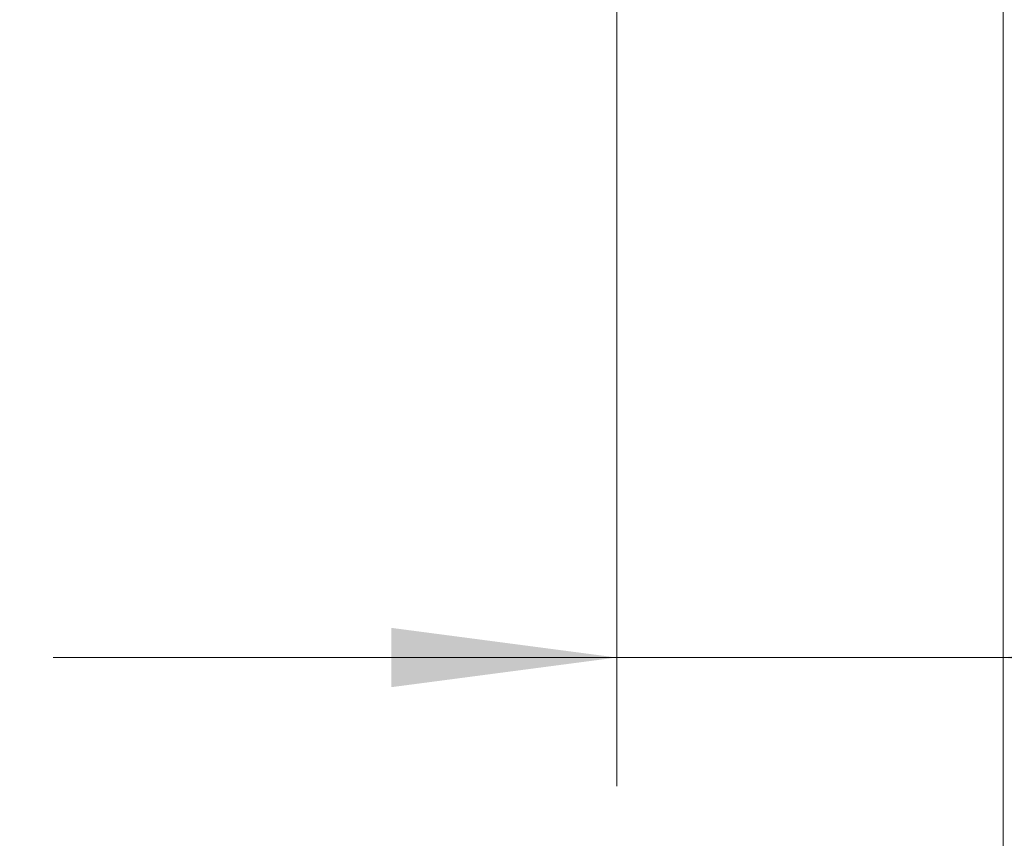
# Model space of a CAD drawing. Units: millimetres. Extents: x -50.2 to 48.2, y -62.2 to 18.7.
# Drawn here: x 18.7 to 34, y -23.4 to -10.7 of the extents above; entities that cross this region are included whole.
import ezdxf

# ---------------------------------------------------------------- set-up
doc = ezdxf.new("R2010")
doc.units = ezdxf.units.MM
doc.layers.add('2', color=7, linetype='Continuous')
doc.layers.add('SK2', color=7, linetype='Continuous')
doc.styles.add('iso_b_vert', font='simplex.shx')
doc.dimstyles.get("Standard").update_dxf_attribs({"dimtxt": 0.18, "dimasz": 0.18, "dimexe": 0.18, "dimexo": 0.0625, "dimgap": 0.09, "dimtad": 1, "dimzin": 0, "dimdsep": 52, "dimtxsty": 'Standard', "dimcen": 0.09, "dimadec": 0, "dimazin": 0, "dimtfac": 1, "dimtdec": 4, "dimtofl": 0, "dimtmove": 0, "dimatfit": 3, "dimfxl": 1, "dimtolj": 1, "dimtzin": 0, "dimarcsym": 0})

# ---------------------------------------------------------------- blocks, each defined once
blk = doc.blocks.new('_U0')
at = {"layer": 'SK2', "lineweight": 13}
for p, q in [((0, -1.5875), (0, -39.1)), ((34, -1.5875), (34, -39.1)), ((34, -37.1), (0, -37.1))]:
    blk.add_line(p, q, dxfattribs=at)
at = {"layer": 'SK2', "lineweight": 18}
for points in [[(0, -37.1), (3.499998, -36.639216), (3.500002, -37.560784)], [(34, -37.1), (30.500002, -37.560784), (30.499998, -36.639216)]]:
    blk.add_solid(points, dxfattribs=at)
at = {"layer": 'SK2', "lineweight": 18, "insert": (14.910767, -36.067366), "char_height": 3.5, "attachment_point": 7, "line_spacing_factor": 1.084337, "style": 'iso_b_vert'}
blk.add_mtext('\\W0.7167;34', dxfattribs=at)
blk = doc.blocks.new('_U1')
at = {"layer": '2', "lineweight": 13}
for p, q in [((28, -1.5875), (28, -22.6)), ((34, -1.5875), (34, -22.6)), ((19.25, -20.6), (46.937978, -20.6))]:
    blk.add_line(p, q, dxfattribs=at)
at = {"layer": '2', "lineweight": 18}
for points in [[(28, -20.6), (24.500002, -21.060784), (24.499998, -20.139216)], [(34, -20.6), (37.499998, -20.139216), (37.500002, -21.060784)]]:
    blk.add_solid(points, dxfattribs=at)
at = {"layer": '2', "lineweight": 18, "insert": (45.558012, -19.567366), "char_height": 3.5, "attachment_point": 7, "line_spacing_factor": 1.084337, "style": 'iso_b_vert'}
blk.add_mtext('\\W0.5404;6', dxfattribs=at)

msp = doc.modelspace()

# ---------------------------------------------------------------- linework, layer by layer
at = {"layer": 'SK2', "lineweight": 18}
msp.add_line((34, -1.587), (34, -49.1), dxfattribs=at)

# ---------------------------------------------------------------- dimensions: what is measured, and where the dimension line sits
at = {"layer": '2', "lineweight": 18}
dim = msp.add_linear_dim(base=(28, -20.6), p1=(34, 0), p2=(28, 0), dimstyle='Standard', override={"dimtxt": 3.5, "dimasz": 3.5, "dimexe": 2, "dimexo": 1.5875, "dimgap": 1.75, "dimtad": 1, "dimtih": 1, "dimtoh": 0, "dimdec": 2, "dimlfac": 1, "dimzin": 8, "dimdsep": 46, "dimlunit": 2, "dimpost": '<>', "dimtxsty": 'iso_b_vert', "dimsah": 1, "dimse1": 0, "dimse2": 0, "dimsd1": 0, "dimsd2": 0, "dimclrd": 2, "dimclre": 2, "dimclrt": 2, "dimtol": 0, "dimtm": -0.1, "dimtfac": 1, "dimtdec": 2, "dimtofl": 1, "dimtmove": 0, "dimtzin": 8, "dimlwd": 13, "dimlwe": 13}, dxfattribs=at)
dim.commit()
dim.dimension.update_dxf_attribs({"geometry": '_U1', "text_midpoint": (47.333, -20.6)})
at = {"layer": 'SK2', "lineweight": 18}
dim = msp.add_linear_dim(base=(0, -37.1), p1=(34, 0), p2=(0, 0), dimstyle='Standard', override={"dimtxt": 3.5, "dimasz": 3.5, "dimexe": 2, "dimexo": 1.5875, "dimgap": 1.75, "dimtad": 1, "dimtih": 1, "dimtoh": 0, "dimdec": 2, "dimlfac": 1, "dimzin": 8, "dimdsep": 46, "dimlunit": 2, "dimpost": '<>', "dimtxsty": 'iso_b_vert', "dimsah": 1, "dimse1": 0, "dimse2": 0, "dimsd1": 0, "dimsd2": 0, "dimclrd": 2, "dimclre": 2, "dimclrt": 2, "dimtol": 0, "dimtm": -0.1, "dimtfac": 1, "dimtdec": 2, "dimtofl": 1, "dimtmove": 0, "dimtzin": 8, "dimlwd": 13, "dimlwe": 13}, dxfattribs=at)
dim.commit()
dim.dimension.update_dxf_attribs({"geometry": '_U0', "text_midpoint": (17, -37.1)})

doc.saveas('drawing.dxf')
